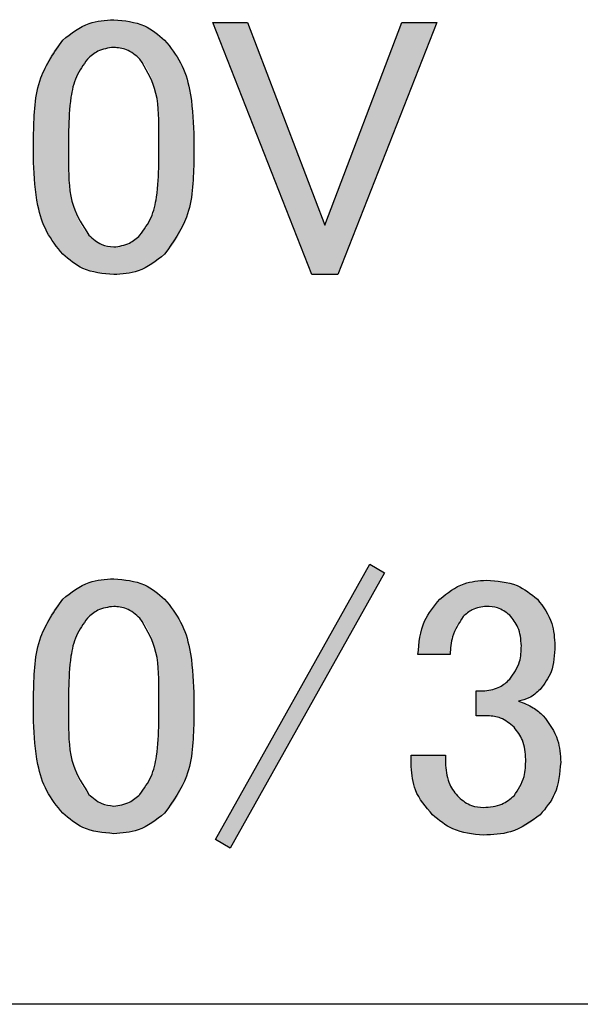
# Model space of a CAD drawing. Units: millimetres. Extents: x 6 to 589, y 9 to 411.
# Drawn here: x 450 to 451, y 137 to 140 of the extents above; entities that cross this region are included whole.
import ezdxf

# ---------------------------------------------------------------- set-up
doc = ezdxf.new("R2010")
doc.units = ezdxf.units.MM

msp = doc.modelspace()

# ---------------------------------------------------------------- hatches: boundary and pattern name
at = {"linetype": 'Continuous', "true_color": 0x191924}
h = msp.add_hatch(color=250, dxfattribs=at)
edge = h.paths.add_edge_path(flags=0)
edge.add_line((449.690438, 139.478645), (449.690438, 139.409147))
edge.add_spline(control_points=[(449.690438, 139.409147), (449.690595, 139.397083), (449.6909, 139.373763), (449.694357, 139.340093), (449.699653, 139.308869), (449.707183, 139.280107), (449.716907, 139.253782), (449.728994, 139.230097), (449.742913, 139.208575), (449.754302, 139.1963), (449.759936, 139.190228)], knot_values=[0, 0, 0, 0, 0.15357895, 0.296875, 0.43052328, 0.5565452, 0.67496629, 0.78711297, 0.89469421, 1, 1, 1, 1], weights=[1, 1, 1, 1, 1, 1, 1, 1, 1, 1, 1], degree=3, periodic=0)
edge.add_spline(control_points=[(449.759936, 139.190228), (449.764006, 139.186302), (449.772058, 139.178535), (449.785628, 139.168866), (449.799669, 139.160347), (449.814603, 139.153564), (449.830202, 139.148043), (449.84668, 139.144429), (449.863852, 139.141989), (449.875585, 139.141718), (449.881557, 139.14158)], knot_values=[0, 0, 0, 0, 0.12589254, 0.24907535, 0.37044065, 0.49153439, 0.61402106, 0.73859914, 0.86694851, 1, 1, 1, 1], weights=[1, 1, 1, 1, 1, 1, 1, 1, 1, 1, 1], degree=3, periodic=0)
edge.add_spline(control_points=[(449.881557, 139.14158), (449.887529, 139.141718), (449.899262, 139.141989), (449.916435, 139.144429), (449.932912, 139.148043), (449.948512, 139.153564), (449.963445, 139.160347), (449.977487, 139.168866), (449.991056, 139.178535), (449.999109, 139.186302), (450.003179, 139.190228)], knot_values=[0, 0, 0, 0, 0.13305149, 0.26140086, 0.38597894, 0.50846561, 0.62955935, 0.75092465, 0.87410746, 1, 1, 1, 1], weights=[1, 1, 1, 1, 1, 1, 1, 1, 1, 1, 1], degree=3, periodic=0)
edge.add_spline(control_points=[(450.003179, 139.190228), (450.008813, 139.1963), (450.020202, 139.208575), (450.03412, 139.230097), (450.046208, 139.253782), (450.055931, 139.280107), (450.063462, 139.308869), (450.068758, 139.340093), (450.072214, 139.373763), (450.072519, 139.397083), (450.072677, 139.409147)], knot_values=[0, 0, 0, 0, 0.10530579, 0.21288703, 0.32503371, 0.4434548, 0.56947672, 0.703125, 0.84642105, 1, 1, 1, 1], weights=[1, 1, 1, 1, 1, 1, 1, 1, 1, 1, 1], degree=3, periodic=0)
edge.add_line((450.072677, 139.409147), (450.072677, 139.478645))
edge.add_spline(control_points=[(450.072677, 139.478645), (450.072519, 139.490967), (450.072213, 139.5148), (450.06876, 139.549198), (450.063491, 139.581028), (450.05593, 139.610254), (450.046199, 139.636956), (450.034185, 139.660983), (450.020234, 139.682672), (450.008815, 139.694969), (450.003179, 139.701039)], knot_values=[0, 0, 0, 0, 0.15464859, 0.29914468, 0.43356648, 0.55937808, 0.67764764, 0.78965934, 0.89617589, 1, 1, 1, 1], weights=[1, 1, 1, 1, 1, 1, 1, 1, 1, 1, 1], degree=3, periodic=0)
edge.add_spline(control_points=[(450.003179, 139.701039), (449.999108, 139.704964), (449.991055, 139.712729), (449.977493, 139.722415), (449.963408, 139.730879), (449.948574, 139.737901), (449.932879, 139.743174), (449.916441, 139.746853), (449.899261, 139.749274), (449.887529, 139.749548), (449.881557, 139.749688)], knot_values=[0, 0, 0, 0, 0.12588082, 0.24905215, 0.37040616, 0.49189195, 0.614057, 0.73862348, 0.8669609, 1, 1, 1, 1], weights=[1, 1, 1, 1, 1, 1, 1, 1, 1, 1, 1], degree=3, periodic=0)
edge.add_spline(control_points=[(449.881557, 139.749688), (449.875586, 139.749548), (449.863854, 139.749274), (449.846674, 139.746853), (449.830235, 139.743174), (449.814541, 139.737901), (449.799707, 139.730879), (449.785622, 139.722415), (449.77206, 139.712729), (449.764006, 139.704964), (449.759936, 139.701039)], knot_values=[0, 0, 0, 0, 0.1330391, 0.26137652, 0.385943, 0.50810805, 0.62959384, 0.75094785, 0.87411918, 1, 1, 1, 1], weights=[1, 1, 1, 1, 1, 1, 1, 1, 1, 1, 1], degree=3, periodic=0)
edge.add_spline(control_points=[(449.759936, 139.701039), (449.754299, 139.694969), (449.74288, 139.682672), (449.72893, 139.660983), (449.716915, 139.636956), (449.707185, 139.610254), (449.699624, 139.581028), (449.694355, 139.549198), (449.690902, 139.5148), (449.690596, 139.490967), (449.690438, 139.478645)], knot_values=[0, 0, 0, 0, 0.10382411, 0.21034066, 0.32235236, 0.44062192, 0.56643352, 0.70085532, 0.84535141, 1, 1, 1, 1], weights=[1, 1, 1, 1, 1, 1, 1, 1, 1, 1, 1], degree=3, periodic=0)
edge = h.paths.add_edge_path(flags=0)
edge.add_spline(control_points=[(449.819009, 139.655865), (449.823609, 139.66016), (449.832508, 139.668468), (449.848181, 139.677024), (449.864508, 139.682823), (449.875845, 139.683383), (449.881557, 139.683665)], knot_values=[0, 0, 0, 0, 0.26763209, 0.51779295, 0.75703155, 1, 1, 1, 1], weights=[1, 1, 1, 1, 1, 1, 1], degree=3, periodic=0)
edge.add_spline(control_points=[(449.881557, 139.683665), (449.887267, 139.683376), (449.89864, 139.6828), (449.915007, 139.677089), (449.930623, 139.668421), (449.939502, 139.660152), (449.944106, 139.655865)], knot_values=[0, 0, 0, 0, 0.24293315, 0.48387663, 0.73240679, 1, 1, 1, 1], weights=[1, 1, 1, 1, 1, 1, 1], degree=3, periodic=0)
edge.add_spline(control_points=[(449.944106, 139.655865), (449.947757, 139.651807), (449.955358, 139.64336), (449.964536, 139.628033), (449.972174, 139.610291), (449.978428, 139.590125), (449.983463, 139.56754), (449.986731, 139.542385), (449.989031, 139.51481), (449.989194, 139.495596), (449.989279, 139.485595)], knot_values=[0, 0, 0, 0, 0.09069965, 0.18879955, 0.29559957, 0.41168128, 0.53971121, 0.68028564, 0.8335806, 1, 1, 1, 1], weights=[1, 1, 1, 1, 1, 1, 1, 1, 1, 1, 1], degree=3, periodic=0)
edge.add_line((449.989279, 139.485595), (449.989279, 139.405672))
edge.add_spline(control_points=[(449.989279, 139.405672), (449.989194, 139.395671), (449.989031, 139.376458), (449.986731, 139.348883), (449.983463, 139.323728), (449.978428, 139.301142), (449.972174, 139.280977), (449.964536, 139.263234), (449.955358, 139.247907), (449.947757, 139.23946), (449.944106, 139.235402)], knot_values=[0, 0, 0, 0, 0.1664194, 0.31971436, 0.46028879, 0.58831872, 0.70440043, 0.81120045, 0.90930035, 1, 1, 1, 1], weights=[1, 1, 1, 1, 1, 1, 1, 1, 1, 1, 1], degree=3, periodic=0)
edge.add_spline(control_points=[(449.944106, 139.235402), (449.939487, 139.231184), (449.930542, 139.223016), (449.915076, 139.214103), (449.898601, 139.208676), (449.88726, 139.207962), (449.881557, 139.207603)], knot_values=[0, 0, 0, 0, 0.26658081, 0.51618415, 0.7567209, 1, 1, 1, 1], weights=[1, 1, 1, 1, 1, 1, 1], degree=3, periodic=0)
edge.add_spline(control_points=[(449.881557, 139.207603), (449.876367, 139.20797), (449.865904, 139.208711), (449.850578, 139.214234), (449.835841, 139.223174), (449.827072, 139.231202), (449.822484, 139.235402)], knot_values=[0, 0, 0, 0, 0.23229329, 0.46821861, 0.72179393, 1, 1, 1, 1], weights=[1, 1, 1, 1, 1, 1, 1], degree=3, periodic=0)
edge.add_spline(control_points=[(449.822484, 139.235402), (449.818514, 139.239703), (449.810376, 139.248518), (449.800735, 139.264485), (449.792301, 139.282453), (449.785626, 139.302798), (449.78015, 139.325286), (449.776612, 139.350113), (449.774221, 139.37714), (449.773967, 139.395928), (449.773835, 139.405672)], knot_values=[0, 0, 0, 0, 0.09659808, 0.19799547, 0.30688581, 0.42447441, 0.55149586, 0.68928984, 0.83885817, 1, 1, 1, 1], weights=[1, 1, 1, 1, 1, 1, 1, 1, 1, 1, 1], degree=3, periodic=0)
edge.add_line((449.773835, 139.405672), (449.773835, 139.485595))
edge.add_spline(control_points=[(449.773835, 139.485595), (449.77392, 139.495596), (449.774084, 139.51481), (449.776383, 139.542385), (449.779651, 139.56754), (449.784687, 139.590125), (449.790941, 139.610291), (449.798578, 139.628033), (449.807756, 139.64336), (449.815357, 139.651807), (449.819009, 139.655865)], knot_values=[0, 0, 0, 0, 0.1664194, 0.31971436, 0.46028879, 0.58831872, 0.70440043, 0.81120045, 0.90930035, 1, 1, 1, 1], weights=[1, 1, 1, 1, 1, 1, 1, 1, 1, 1, 1], degree=3, periodic=0)
for points in [[(450.117851, 139.742738), (450.354144, 139.14158), (450.416692, 139.14158), (450.652986, 139.742738), (450.569588, 139.742738), (450.385418, 139.259726), (450.201248, 139.742738)], [(450.124801, 137.794347), (450.15955, 137.773497), (450.527889, 138.430254), (450.49314, 138.451103)]]:
    msp.add_hatch(color=250, dxfattribs=at).paths.add_polyline_path(points, flags=0)
h = msp.add_hatch(color=250, dxfattribs=at)
edge = h.paths.add_edge_path(flags=0)
edge.add_line((449.690438, 138.145312), (449.690438, 138.075814))
edge.add_spline(control_points=[(449.690438, 138.075814), (449.690595, 138.06375), (449.6909, 138.040429), (449.694357, 138.00676), (449.699653, 137.975535), (449.707183, 137.946774), (449.716907, 137.920449), (449.728994, 137.896764), (449.742913, 137.875242), (449.754302, 137.862967), (449.759936, 137.856895)], knot_values=[0, 0, 0, 0, 0.15357895, 0.296875, 0.43052328, 0.5565452, 0.67496629, 0.78711297, 0.89469421, 1, 1, 1, 1], weights=[1, 1, 1, 1, 1, 1, 1, 1, 1, 1, 1], degree=3, periodic=0)
edge.add_spline(control_points=[(449.759936, 137.856895), (449.764006, 137.852969), (449.772058, 137.845202), (449.785628, 137.835533), (449.799669, 137.827014), (449.814603, 137.820231), (449.830202, 137.81471), (449.84668, 137.811096), (449.863852, 137.808656), (449.875585, 137.808384), (449.881557, 137.808246)], knot_values=[0, 0, 0, 0, 0.12589254, 0.24907535, 0.37044065, 0.49153439, 0.61402106, 0.73859914, 0.86694851, 1, 1, 1, 1], weights=[1, 1, 1, 1, 1, 1, 1, 1, 1, 1, 1], degree=3, periodic=0)
edge.add_spline(control_points=[(449.881557, 137.808246), (449.887529, 137.808384), (449.899262, 137.808656), (449.916435, 137.811096), (449.932912, 137.81471), (449.948512, 137.820231), (449.963445, 137.827014), (449.977487, 137.835533), (449.991056, 137.845202), (449.999109, 137.852969), (450.003179, 137.856895)], knot_values=[0, 0, 0, 0, 0.13305149, 0.26140086, 0.38597894, 0.50846561, 0.62955935, 0.75092465, 0.87410746, 1, 1, 1, 1], weights=[1, 1, 1, 1, 1, 1, 1, 1, 1, 1, 1], degree=3, periodic=0)
edge.add_spline(control_points=[(450.003179, 137.856895), (450.008813, 137.862967), (450.020202, 137.875242), (450.03412, 137.896764), (450.046208, 137.920449), (450.055931, 137.946774), (450.063462, 137.975535), (450.068758, 138.00676), (450.072214, 138.040429), (450.072519, 138.06375), (450.072677, 138.075814)], knot_values=[0, 0, 0, 0, 0.10530579, 0.21288703, 0.32503371, 0.4434548, 0.56947672, 0.703125, 0.84642105, 1, 1, 1, 1], weights=[1, 1, 1, 1, 1, 1, 1, 1, 1, 1, 1], degree=3, periodic=0)
edge.add_line((450.072677, 138.075814), (450.072677, 138.145312))
edge.add_spline(control_points=[(450.072677, 138.145312), (450.072519, 138.157633), (450.072213, 138.181467), (450.06876, 138.215864), (450.063491, 138.247694), (450.05593, 138.27692), (450.046199, 138.303623), (450.034185, 138.327649), (450.020234, 138.349339), (450.008815, 138.361636), (450.003179, 138.367706)], knot_values=[0, 0, 0, 0, 0.15464859, 0.29914468, 0.43356648, 0.55937808, 0.67764764, 0.78965934, 0.89617589, 1, 1, 1, 1], weights=[1, 1, 1, 1, 1, 1, 1, 1, 1, 1, 1], degree=3, periodic=0)
edge.add_spline(control_points=[(450.003179, 138.367706), (449.999108, 138.371631), (449.991055, 138.379396), (449.977493, 138.389081), (449.963408, 138.397546), (449.948574, 138.404568), (449.932879, 138.409841), (449.916441, 138.413519), (449.899261, 138.415941), (449.887529, 138.416215), (449.881557, 138.416354)], knot_values=[0, 0, 0, 0, 0.12588082, 0.24905215, 0.37040616, 0.49189195, 0.614057, 0.73862348, 0.8669609, 1, 1, 1, 1], weights=[1, 1, 1, 1, 1, 1, 1, 1, 1, 1, 1], degree=3, periodic=0)
edge.add_spline(control_points=[(449.881557, 138.416354), (449.875586, 138.416215), (449.863854, 138.415941), (449.846674, 138.413519), (449.830235, 138.409841), (449.814541, 138.404568), (449.799707, 138.397546), (449.785622, 138.389081), (449.77206, 138.379396), (449.764006, 138.371631), (449.759936, 138.367706)], knot_values=[0, 0, 0, 0, 0.1330391, 0.26137652, 0.385943, 0.50810805, 0.62959384, 0.75094785, 0.87411918, 1, 1, 1, 1], weights=[1, 1, 1, 1, 1, 1, 1, 1, 1, 1, 1], degree=3, periodic=0)
edge.add_spline(control_points=[(449.759936, 138.367706), (449.754299, 138.361636), (449.74288, 138.349339), (449.72893, 138.327649), (449.716915, 138.303623), (449.707185, 138.27692), (449.699624, 138.247694), (449.694355, 138.215864), (449.690902, 138.181467), (449.690596, 138.157633), (449.690438, 138.145312)], knot_values=[0, 0, 0, 0, 0.10382411, 0.21034066, 0.32235236, 0.44062192, 0.56643352, 0.70085532, 0.84535141, 1, 1, 1, 1], weights=[1, 1, 1, 1, 1, 1, 1, 1, 1, 1, 1], degree=3, periodic=0)
edge = h.paths.add_edge_path(flags=0)
edge.add_spline(control_points=[(449.819009, 138.322532), (449.823609, 138.326826), (449.832508, 138.335134), (449.848181, 138.343691), (449.864508, 138.34949), (449.875845, 138.350049), (449.881557, 138.350331)], knot_values=[0, 0, 0, 0, 0.26763209, 0.51779295, 0.75703155, 1, 1, 1, 1], weights=[1, 1, 1, 1, 1, 1, 1], degree=3, periodic=0)
edge.add_spline(control_points=[(449.881557, 138.350331), (449.887267, 138.350042), (449.89864, 138.349466), (449.915007, 138.343756), (449.930623, 138.335087), (449.939502, 138.326819), (449.944106, 138.322532)], knot_values=[0, 0, 0, 0, 0.24293315, 0.48387663, 0.73240679, 1, 1, 1, 1], weights=[1, 1, 1, 1, 1, 1, 1], degree=3, periodic=0)
edge.add_spline(control_points=[(449.944106, 138.322532), (449.947757, 138.318474), (449.955358, 138.310027), (449.964536, 138.2947), (449.972174, 138.276957), (449.978428, 138.256792), (449.983463, 138.234206), (449.986731, 138.209051), (449.989031, 138.181476), (449.989194, 138.162263), (449.989279, 138.152262)], knot_values=[0, 0, 0, 0, 0.09069965, 0.18879955, 0.29559957, 0.41168128, 0.53971121, 0.68028564, 0.8335806, 1, 1, 1, 1], weights=[1, 1, 1, 1, 1, 1, 1, 1, 1, 1, 1], degree=3, periodic=0)
edge.add_line((449.989279, 138.152262), (449.989279, 138.072339))
edge.add_spline(control_points=[(449.989279, 138.072339), (449.989194, 138.062338), (449.989031, 138.043124), (449.986731, 138.015549), (449.983463, 137.990394), (449.978428, 137.967809), (449.972174, 137.947644), (449.964536, 137.929901), (449.955358, 137.914574), (449.947757, 137.906127), (449.944106, 137.902069)], knot_values=[0, 0, 0, 0, 0.1664194, 0.31971436, 0.46028879, 0.58831872, 0.70440043, 0.81120045, 0.90930035, 1, 1, 1, 1], weights=[1, 1, 1, 1, 1, 1, 1, 1, 1, 1, 1], degree=3, periodic=0)
edge.add_spline(control_points=[(449.944106, 137.902069), (449.939487, 137.897851), (449.930542, 137.889683), (449.915076, 137.880769), (449.898601, 137.875343), (449.88726, 137.874629), (449.881557, 137.87427)], knot_values=[0, 0, 0, 0, 0.26658081, 0.51618415, 0.7567209, 1, 1, 1, 1], weights=[1, 1, 1, 1, 1, 1, 1], degree=3, periodic=0)
edge.add_spline(control_points=[(449.881557, 137.87427), (449.876367, 137.874637), (449.865904, 137.875378), (449.850578, 137.8809), (449.835841, 137.88984), (449.827072, 137.897869), (449.822484, 137.902069)], knot_values=[0, 0, 0, 0, 0.23229329, 0.46821861, 0.72179393, 1, 1, 1, 1], weights=[1, 1, 1, 1, 1, 1, 1], degree=3, periodic=0)
edge.add_spline(control_points=[(449.822484, 137.902069), (449.818514, 137.90637), (449.810376, 137.915185), (449.800735, 137.931152), (449.792301, 137.949119), (449.785626, 137.969465), (449.78015, 137.991953), (449.776612, 138.01678), (449.774221, 138.043806), (449.773967, 138.062595), (449.773835, 138.072339)], knot_values=[0, 0, 0, 0, 0.09659808, 0.19799547, 0.30688581, 0.42447441, 0.55149586, 0.68928984, 0.83885817, 1, 1, 1, 1], weights=[1, 1, 1, 1, 1, 1, 1, 1, 1, 1, 1], degree=3, periodic=0)
edge.add_line((449.773835, 138.072339), (449.773835, 138.152262))
edge.add_spline(control_points=[(449.773835, 138.152262), (449.77392, 138.162263), (449.774084, 138.181476), (449.776383, 138.209051), (449.779651, 138.234206), (449.784687, 138.256792), (449.790941, 138.276957), (449.798578, 138.2947), (449.807756, 138.310027), (449.815357, 138.318474), (449.819009, 138.322532)], knot_values=[0, 0, 0, 0, 0.1664194, 0.31971436, 0.46028879, 0.58831872, 0.70440043, 0.81120045, 0.90930035, 1, 1, 1, 1], weights=[1, 1, 1, 1, 1, 1, 1, 1, 1, 1, 1], degree=3, periodic=0)
h = msp.add_hatch(color=250, dxfattribs=at)
edge = h.paths.add_edge_path(flags=0)
edge.add_line((450.607812, 138.235659), (450.68426, 138.235659))
edge.add_spline(control_points=[(450.68426, 138.235659), (450.684642, 138.240683), (450.685382, 138.250412), (450.687226, 138.264501), (450.690119, 138.277459), (450.693467, 138.289412), (450.697932, 138.300131), (450.702931, 138.309866), (450.708656, 138.318606), (450.713275, 138.323576), (450.715534, 138.326007)], knot_values=[0, 0, 0, 0, 0.15473812, 0.29972585, 0.43593873, 0.56228417, 0.68047776, 0.79187193, 0.89822616, 1, 1, 1, 1], weights=[1, 1, 1, 1, 1, 1, 1, 1, 1, 1, 1], degree=3, periodic=0)
edge.add_spline(control_points=[(450.715534, 138.326007), (450.719603, 138.329748), (450.727486, 138.336998), (450.741303, 138.344655), (450.755932, 138.349451), (450.766034, 138.350036), (450.771133, 138.350331)], knot_values=[0, 0, 0, 0, 0.26541684, 0.51433265, 0.75487092, 1, 1, 1, 1], weights=[1, 1, 1, 1, 1, 1, 1], degree=3, periodic=0)
edge.add_spline(control_points=[(450.771133, 138.350331), (450.776649, 138.350105), (450.787273, 138.34967), (450.802344, 138.345746), (450.815779, 138.339153), (450.823081, 138.332705), (450.826731, 138.329482)], knot_values=[0, 0, 0, 0, 0.27117663, 0.52220059, 0.76117966, 1, 1, 1, 1], weights=[1, 1, 1, 1, 1, 1, 1], degree=3, periodic=0)
edge.add_spline(control_points=[(450.826731, 138.329482), (450.828973, 138.327126), (450.833418, 138.322456), (450.839119, 138.314635), (450.84389, 138.30625), (450.847733, 138.297291), (450.850866, 138.287876), (450.853026, 138.277911), (450.854355, 138.267399), (450.854471, 138.260202), (450.85453, 138.256509)], knot_values=[0, 0, 0, 0, 0.12147147, 0.24079604, 0.36074406, 0.48140825, 0.60464545, 0.73110662, 0.86199514, 1, 1, 1, 1], weights=[1, 1, 1, 1, 1, 1, 1, 1, 1, 1, 1], degree=3, periodic=0)
edge.add_spline(control_points=[(450.85453, 138.256509), (450.854468, 138.252301), (450.854347, 138.24408), (450.853059, 138.232151), (450.850871, 138.220951), (450.847804, 138.210568), (450.843916, 138.200892), (450.83915, 138.19199), (450.833498, 138.183773), (450.828983, 138.178978), (450.826731, 138.176586)], knot_values=[0, 0, 0, 0, 0.14521009, 0.28374096, 0.41357521, 0.53869476, 0.65695574, 0.7729129, 0.88672208, 1, 1, 1, 1], weights=[1, 1, 1, 1, 1, 1, 1, 1, 1, 1, 1], degree=3, periodic=0)
edge.add_spline(control_points=[(450.826731, 138.176586), (450.822143, 138.172386), (450.813374, 138.164358), (450.798638, 138.155418), (450.783311, 138.149895), (450.772848, 138.149154), (450.767658, 138.148787)], knot_values=[0, 0, 0, 0, 0.27820607, 0.53178139, 0.76770671, 1, 1, 1, 1], weights=[1, 1, 1, 1, 1, 1, 1], degree=3, periodic=0)
edge.add_line((450.767658, 138.148787), (450.746808, 138.148787))
edge.add_line((450.746808, 138.148787), (450.746808, 138.089714))
edge.add_line((450.746808, 138.089714), (450.774608, 138.089714))
edge.add_spline(control_points=[(450.774608, 138.089714), (450.780317, 138.089424), (450.79169, 138.088849), (450.808057, 138.083138), (450.823673, 138.07447), (450.832552, 138.066201), (450.837156, 138.061914)], knot_values=[0, 0, 0, 0, 0.24293315, 0.48387663, 0.73240679, 1, 1, 1, 1], weights=[1, 1, 1, 1, 1, 1, 1], degree=3, periodic=0)
edge.add_spline(control_points=[(450.837156, 138.061914), (450.839397, 138.059515), (450.843842, 138.054755), (450.849584, 138.046786), (450.854307, 138.038157), (450.85821, 138.028879), (450.861301, 138.018973), (450.863461, 138.008367), (450.864776, 137.997126), (450.864895, 137.989417), (450.864955, 137.985466)], knot_values=[0, 0, 0, 0, 0.1177906, 0.23362186, 0.35149297, 0.47019619, 0.59440612, 0.72337491, 0.85824078, 1, 1, 1, 1], weights=[1, 1, 1, 1, 1, 1, 1, 1, 1, 1, 1], degree=3, periodic=0)
edge.add_spline(control_points=[(450.864955, 137.985466), (450.864897, 137.980701), (450.864785, 137.971495), (450.863469, 137.958159), (450.861349, 137.945788), (450.858209, 137.934398), (450.854425, 137.923911), (450.849634, 137.914448), (450.84396, 137.905931), (450.839412, 137.901027), (450.837156, 137.898594)], knot_values=[0, 0, 0, 0, 0.15270098, 0.29501076, 0.42908222, 0.55451815, 0.67330239, 0.78584911, 0.89378998, 1, 1, 1, 1], weights=[1, 1, 1, 1, 1, 1, 1, 1, 1, 1, 1], degree=3, periodic=0)
edge.add_spline(control_points=[(450.837156, 137.898594), (450.834809, 137.896339), (450.830176, 137.891885), (450.822228, 137.886375), (450.81397, 137.881397), (450.804955, 137.877618), (450.795571, 137.874404), (450.785555, 137.872516), (450.775087, 137.870912), (450.767879, 137.870834), (450.764183, 137.870795)], knot_values=[0, 0, 0, 0, 0.12150424, 0.23991944, 0.36070145, 0.48139821, 0.60466865, 0.73082784, 0.8619579, 1, 1, 1, 1], weights=[1, 1, 1, 1, 1, 1, 1, 1, 1, 1, 1], degree=3, periodic=0)
edge.add_spline(control_points=[(450.764183, 137.870795), (450.758573, 137.871085), (450.747592, 137.871655), (450.731845, 137.876323), (450.717371, 137.884048), (450.709261, 137.891371), (450.705109, 137.895119)], knot_values=[0, 0, 0, 0, 0.25626003, 0.5016208, 0.74490786, 1, 1, 1, 1], weights=[1, 1, 1, 1, 1, 1, 1], degree=3, periodic=0)
edge.add_spline(control_points=[(450.705109, 137.895119), (450.7026, 137.897724), (450.69764, 137.902871), (450.691397, 137.911473), (450.685872, 137.920358), (450.681552, 137.929821), (450.678018, 137.939617), (450.675567, 137.949888), (450.674157, 137.960588), (450.673944, 137.967873), (450.673835, 137.971567)], knot_values=[0, 0, 0, 0, 0.12771185, 0.25236211, 0.37485377, 0.49696939, 0.61927317, 0.74248544, 0.86944788, 1, 1, 1, 1], weights=[1, 1, 1, 1, 1, 1, 1, 1, 1, 1, 1], degree=3, periodic=0)
edge.add_line((450.673835, 137.971567), (450.673835, 137.995891))
edge.add_line((450.673835, 137.995891), (450.591596, 137.995891))
edge.add_line((450.591596, 137.995891), (450.591596, 137.968092))
edge.add_spline(control_points=[(450.591596, 137.968092), (450.591729, 137.962676), (450.591991, 137.95196), (450.594564, 137.936182), (450.598514, 137.920947), (450.604124, 137.90623), (450.611339, 137.892085), (450.620156, 137.878518), (450.630544, 137.865492), (450.638492, 137.857508), (450.642561, 137.85342)], knot_values=[0, 0, 0, 0, 0.12570343, 0.24874403, 0.37032319, 0.490807, 0.61381128, 0.73847154, 0.86608798, 1, 1, 1, 1], weights=[1, 1, 1, 1, 1, 1, 1, 1, 1, 1, 1], degree=3, periodic=0)
edge.add_spline(control_points=[(450.642561, 137.85342), (450.646631, 137.849494), (450.654684, 137.841727), (450.668253, 137.832058), (450.682295, 137.823539), (450.697228, 137.816756), (450.712828, 137.811235), (450.729305, 137.807621), (450.746478, 137.805181), (450.758211, 137.80491), (450.764183, 137.804771)], knot_values=[0, 0, 0, 0, 0.12589254, 0.24907535, 0.37044065, 0.49153439, 0.61402106, 0.73859914, 0.86694851, 1, 1, 1, 1], weights=[1, 1, 1, 1, 1, 1, 1, 1, 1, 1, 1], degree=3, periodic=0)
edge.add_spline(control_points=[(450.764183, 137.804771), (450.771226, 137.804908), (450.784966, 137.805175), (450.804927, 137.80758), (450.823793, 137.811209), (450.84139, 137.816666), (450.857893, 137.82342), (450.873016, 137.831963), (450.88727, 137.841609), (450.895557, 137.84948), (450.899704, 137.85342)], knot_values=[0, 0, 0, 0, 0.14285583, 0.2786885, 0.40740918, 0.53214462, 0.65193742, 0.76844655, 0.88411692, 1, 1, 1, 1], weights=[1, 1, 1, 1, 1, 1, 1, 1, 1, 1, 1], degree=3, periodic=0)
edge.add_spline(control_points=[(450.899704, 137.85342), (450.903628, 137.857535), (450.911395, 137.865678), (450.921116, 137.879388), (450.929573, 137.893743), (450.936591, 137.908969), (450.941856, 137.925182), (450.945514, 137.942223), (450.947945, 137.960086), (450.948215, 137.972288), (450.948353, 137.978517)], knot_values=[0, 0, 0, 0, 0.1235605, 0.24454179, 0.36460146, 0.48572309, 0.60850913, 0.73465135, 0.86454653, 1, 1, 1, 1], weights=[1, 1, 1, 1, 1, 1, 1, 1, 1, 1, 1], degree=3, periodic=0)
edge.add_spline(control_points=[(450.948353, 137.978517), (450.948231, 137.984184), (450.947994, 137.995253), (450.946084, 138.011427), (450.942673, 138.026644), (450.938233, 138.041098), (450.932243, 138.054589), (450.925175, 138.067343), (450.916654, 138.07914), (450.909996, 138.08618), (450.906654, 138.089714)], knot_values=[0, 0, 0, 0, 0.13935285, 0.27216727, 0.39963698, 0.52241938, 0.64335237, 0.76190606, 0.88049729, 1, 1, 1, 1], weights=[1, 1, 1, 1, 1, 1, 1, 1, 1, 1, 1], degree=3, periodic=0)
edge.add_spline(control_points=[(450.906654, 138.089714), (450.902461, 138.093608), (450.89412, 138.101355), (450.879811, 138.1109), (450.864342, 138.1189), (450.853217, 138.122592), (450.847581, 138.124463)], knot_values=[0, 0, 0, 0, 0.24768701, 0.49265808, 0.74296252, 1, 1, 1, 1], weights=[1, 1, 1, 1, 1, 1, 1], degree=3, periodic=0)
edge.add_spline(control_points=[(450.847581, 138.124463), (450.852179, 138.125318), (450.861515, 138.127055), (450.87491, 138.133038), (450.887956, 138.141294), (450.895695, 138.14852), (450.899704, 138.152262)], knot_values=[0, 0, 0, 0, 0.23273802, 0.47258869, 0.72683436, 1, 1, 1, 1], weights=[1, 1, 1, 1, 1, 1, 1], degree=3, periodic=0)
edge.add_spline(control_points=[(450.899704, 138.152262), (450.902486, 138.155286), (450.908092, 138.161379), (450.915128, 138.171818), (450.921301, 138.183235), (450.926089, 138.195854), (450.929842, 138.209521), (450.932478, 138.22421), (450.934222, 138.239993), (450.934374, 138.250884), (450.934453, 138.256509)], knot_values=[0, 0, 0, 0, 0.1091853, 0.21998105, 0.33383796, 0.45379459, 0.57811276, 0.71040476, 0.85042601, 1, 1, 1, 1], weights=[1, 1, 1, 1, 1, 1, 1, 1, 1, 1, 1], degree=3, periodic=0)
edge.add_spline(control_points=[(450.934453, 138.256509), (450.934332, 138.262176), (450.934094, 138.273246), (450.932184, 138.289419), (450.928773, 138.304636), (450.924334, 138.31909), (450.918343, 138.332581), (450.911275, 138.345335), (450.902754, 138.357133), (450.896096, 138.364172), (450.892754, 138.367706)], knot_values=[0, 0, 0, 0, 0.13935285, 0.27216727, 0.39963698, 0.52241938, 0.64335237, 0.76190606, 0.88049729, 1, 1, 1, 1], weights=[1, 1, 1, 1, 1, 1, 1, 1, 1, 1, 1], degree=3, periodic=0)
edge.add_spline(control_points=[(450.892754, 138.367706), (450.888877, 138.371305), (450.881148, 138.37848), (450.868351, 138.387756), (450.854547, 138.395597), (450.839682, 138.401805), (450.823957, 138.406933), (450.807193, 138.410281), (450.789517, 138.412612), (450.777361, 138.412789), (450.771133, 138.41288)], knot_values=[0, 0, 0, 0, 0.11901756, 0.23723705, 0.35486734, 0.47558885, 0.59928291, 0.72656305, 0.8598843, 1, 1, 1, 1], weights=[1, 1, 1, 1, 1, 1, 1, 1, 1, 1, 1], degree=3, periodic=0)
edge.add_spline(control_points=[(450.771133, 138.41288), (450.765718, 138.412789), (450.755098, 138.412611), (450.739529, 138.410231), (450.724549, 138.406925), (450.71031, 138.401729), (450.696613, 138.395514), (450.683618, 138.387647), (450.67126, 138.378444), (450.663729, 138.371303), (450.659936, 138.367706)], knot_values=[0, 0, 0, 0, 0.13159213, 0.25806979, 0.3823587, 0.50415167, 0.62601614, 0.74771519, 0.87294247, 1, 1, 1, 1], weights=[1, 1, 1, 1, 1, 1, 1, 1, 1, 1, 1], degree=3, periodic=0)
edge.add_spline(control_points=[(450.659936, 138.367706), (450.655762, 138.363285), (450.647521, 138.354555), (450.636945, 138.340084), (450.627854, 138.324867), (450.620481, 138.308678), (450.614858, 138.291612), (450.610702, 138.273747), (450.608208, 138.254993), (450.607946, 138.242188), (450.607812, 138.235659)], knot_values=[0, 0, 0, 0, 0.12493819, 0.24670488, 0.36776302, 0.48898182, 0.61175138, 0.73674564, 0.86577924, 1, 1, 1, 1], weights=[1, 1, 1, 1, 1, 1, 1, 1, 1, 1, 1], degree=3, periodic=0)

# ---------------------------------------------------------------- linework, layer by layer
at = {"color": 7, "linetype": 'Continuous', "lineweight": 25}
for p, q in [((450.117851, 139.742738), (450.201248, 139.742738)), ((450.354144, 139.141579), (450.117851, 139.742738)), ((450.201248, 139.742738), (450.385418, 139.259727)), ((450.385418, 139.259727), (450.569588, 139.742738)), ((450.652986, 139.742738), (450.416692, 139.141579)), ((450.569588, 139.742738), (450.652986, 139.742738)), ((449.690438, 139.409147), (449.690438, 139.478646)), ((449.773835, 139.485595), (449.773835, 139.405672)), ((449.989279, 139.405672), (449.989279, 139.485595)), ((450.072677, 139.478646), (450.072677, 139.409147)), ((450.416692, 139.141579), (450.354144, 139.141579)), ((450.124801, 137.794348), (450.49314, 138.451104)), ((450.49314, 138.451104), (450.527889, 138.430254)), ((450.527889, 138.430254), (450.15955, 137.773499)), ((450.68426, 138.235659), (450.607812, 138.235659)), ((449.690438, 138.075813), (449.690438, 138.145312)), ((449.773835, 138.152261), (449.773835, 138.072339)), ((449.989279, 138.072339), (449.989279, 138.152261)), ((450.072677, 138.145312), (450.072677, 138.075813)), ((450.746808, 138.089714), (450.746808, 138.148787)), ((450.746808, 138.148787), (450.767658, 138.148787)), ((450.774608, 138.089714), (450.746808, 138.089714)), ((450.591596, 137.968093), (450.591596, 137.995891)), ((450.591596, 137.995891), (450.673835, 137.995891)), ((450.673835, 137.995891), (450.673835, 137.971567)), ((450.15955, 137.773499), (450.124801, 137.794348)), ((463.869588, 137.401297), (441.869588, 137.401297))]:
    msp.add_line(p, q, dxfattribs=at)
for points, knots in [([(449.759936, 139.701039), (449.780055, 139.716917), (449.816058, 139.745329), (449.861507, 139.748354), (449.881557, 139.749688)], [0, 0, 0, 0, 0.55882635, 1, 1, 1, 1]), ([(449.881557, 139.749688), (449.907124, 139.747344), (449.952824, 139.743155), (449.987779, 139.713919), (450.003179, 139.701039)], [0, 0, 0, 0, 0.5594523, 1, 1, 1, 1]), ([(449.690438, 139.478646), (449.691636, 139.524273), (449.693771, 139.605545), (449.739764, 139.671926), (449.759936, 139.701039)], [0, 0, 0, 0, 0.56141527, 1, 1, 1, 1]), ([(449.881557, 139.683665), (449.868301, 139.681874), (449.844581, 139.678671), (449.826837, 139.662846), (449.819009, 139.655865)], [0, 0, 0, 0, 0.558868019, 1, 1, 1, 1]), ([(449.944106, 139.655865), (449.933904, 139.6646), (449.915682, 139.680201), (449.891986, 139.682606), (449.881557, 139.683665)], [0, 0, 0, 0, 0.559884634, 1, 1, 1, 1]), ([(450.003179, 139.701039), (450.017118, 139.683521), (450.045028, 139.648444), (450.068494, 139.570897), (450.07109, 139.513639), (450.072677, 139.478646)], [0, 0, 0, 0, 0.279524142, 0.559678313, 1, 1, 1, 1]), ([(449.819009, 139.655865), (449.809125, 139.642174), (449.789309, 139.614725), (449.776223, 139.555062), (449.774741, 139.511947), (449.773835, 139.485595)], [0, 0, 0, 0, 0.27895032, 0.55927946, 1, 1, 1, 1]), ([(449.989279, 139.485595), (449.989218, 139.51995), (449.989107, 139.581043), (449.957805, 139.633088), (449.944106, 139.655865)], [0, 0, 0, 0, 0.5623431, 1, 1, 1, 1]), ([(449.759936, 139.190229), (449.746127, 139.207449), (449.718484, 139.241921), (449.694698, 139.318175), (449.692054, 139.374639), (449.690438, 139.409147)], [0, 0, 0, 0, 0.27960412, 0.55972823, 1, 1, 1, 1]), ([(449.773835, 139.405672), (449.774261, 139.37107), (449.775019, 139.309499), (449.808026, 139.257972), (449.822484, 139.235402)], [0, 0, 0, 0, 0.56197973, 1, 1, 1, 1]), ([(449.944106, 139.235402), (449.953989, 139.249093), (449.973806, 139.276542), (449.986892, 139.336205), (449.988374, 139.37932), (449.989279, 139.405672)], [0, 0, 0, 0, 0.27895032, 0.55927946, 1, 1, 1, 1]), ([(450.072677, 139.409147), (450.071364, 139.364159), (450.069024, 139.284008), (450.023257, 139.218825), (450.003179, 139.190229)], [0, 0, 0, 0, 0.56129242, 1, 1, 1, 1]), ([(449.822484, 139.235402), (449.832058, 139.2269), (449.849146, 139.211727), (449.871658, 139.208862), (449.881557, 139.207602)], [0, 0, 0, 0, 0.56026452, 1, 1, 1, 1]), ([(449.881557, 139.207602), (449.894818, 139.209379), (449.91855, 139.212559), (449.936282, 139.228408), (449.944106, 139.235402)], [0, 0, 0, 0, 0.55875404, 1, 1, 1, 1]), ([(449.881557, 139.141579), (449.856007, 139.143964), (449.810339, 139.148225), (449.775349, 139.177384), (449.759936, 139.190229)], [0, 0, 0, 0, 0.55949517, 1, 1, 1, 1]), ([(450.003179, 139.190229), (449.983046, 139.174382), (449.947023, 139.146027), (449.901596, 139.142941), (449.881557, 139.141579)], [0, 0, 0, 0, 0.55887836, 1, 1, 1, 1]), ([(449.759936, 138.367706), (449.780055, 138.383583), (449.816058, 138.411996), (449.861507, 138.41502), (449.881557, 138.416355)], [0, 0, 0, 0, 0.55882635, 1, 1, 1, 1]), ([(449.881557, 138.416355), (449.907124, 138.414012), (449.952825, 138.409824), (449.98778, 138.380586), (450.003179, 138.367706)], [0, 0, 0, 0, 0.559448509, 1, 1, 1, 1]), ([(450.659936, 138.367706), (450.678305, 138.382345), (450.711163, 138.408531), (450.752781, 138.411549), (450.771133, 138.41288)], [0, 0, 0, 0, 0.55905051, 1, 1, 1, 1]), ([(450.771133, 138.41288), (450.796516, 138.411138), (450.841835, 138.408028), (450.877198, 138.380025), (450.892754, 138.367706)], [0, 0, 0, 0, 0.560090063, 1, 1, 1, 1]), ([(449.690438, 138.145312), (449.691636, 138.19094), (449.693771, 138.272211), (449.739764, 138.338592), (449.759936, 138.367706)], [0, 0, 0, 0, 0.56141527, 1, 1, 1, 1]), ([(450.003179, 138.367706), (450.017118, 138.350187), (450.045028, 138.31511), (450.068494, 138.237564), (450.07109, 138.180306), (450.072677, 138.145312)], [0, 0, 0, 0, 0.279524142, 0.559678313, 1, 1, 1, 1]), ([(450.607812, 138.235659), (450.610222, 138.263386), (450.614528, 138.312938), (450.646051, 138.350959), (450.659936, 138.367706)], [0, 0, 0, 0, 0.55954388, 1, 1, 1, 1]), ([(450.892754, 138.367706), (450.90659, 138.349129), (450.931372, 138.315854), (450.933509, 138.274691), (450.934453, 138.256509)], [0, 0, 0, 0, 0.558295723, 1, 1, 1, 1]), ([(449.881557, 138.350331), (449.868301, 138.348541), (449.844581, 138.345337), (449.826837, 138.329513), (449.819009, 138.322532)], [0, 0, 0, 0, 0.558868019, 1, 1, 1, 1]), ([(449.944106, 138.322532), (449.933904, 138.331266), (449.915682, 138.346867), (449.891986, 138.349273), (449.881557, 138.350331)], [0, 0, 0, 0, 0.559884634, 1, 1, 1, 1]), ([(450.771133, 138.350331), (450.759357, 138.348833), (450.738291, 138.346154), (450.722499, 138.332173), (450.715534, 138.326008)], [0, 0, 0, 0, 0.55896694, 1, 1, 1, 1]), ([(450.826731, 138.329482), (450.81745, 138.336443), (450.800835, 138.348904), (450.780229, 138.349894), (450.771133, 138.350331)], [0, 0, 0, 0, 0.55856298, 1, 1, 1, 1]), ([(449.819009, 138.322532), (449.809125, 138.308841), (449.789309, 138.281391), (449.776223, 138.221728), (449.774741, 138.178613), (449.773835, 138.152261)], [0, 0, 0, 0, 0.27895038, 0.55928626, 1, 1, 1, 1]), ([(449.989279, 138.152261), (449.989218, 138.186616), (449.989107, 138.247709), (449.957805, 138.299754), (449.944106, 138.322532)], [0, 0, 0, 0, 0.5623431, 1, 1, 1, 1]), ([(450.715534, 138.326008), (450.705543, 138.310572), (450.687623, 138.282886), (450.685291, 138.250146), (450.68426, 138.235659)], [0, 0, 0, 0, 0.55753464, 1, 1, 1, 1]), ([(450.85453, 138.256509), (450.853371, 138.27178), (450.8513, 138.299052), (450.834239, 138.320183), (450.826731, 138.329482)], [0, 0, 0, 0, 0.559942599, 1, 1, 1, 1]), ([(450.826731, 138.176585), (450.836173, 138.190068), (450.853101, 138.21424), (450.854092, 138.243549), (450.85453, 138.256509)], [0, 0, 0, 0, 0.55781833, 1, 1, 1, 1]), ([(450.934453, 138.256509), (450.933624, 138.234969), (450.932146, 138.196571), (450.909602, 138.16578), (450.899704, 138.152261)], [0, 0, 0, 0, 0.56093302, 1, 1, 1, 1]), ([(450.767658, 138.148787), (450.780208, 138.150842), (450.802687, 138.154523), (450.819364, 138.169826), (450.826731, 138.176585)], [0, 0, 0, 0, 0.55828581, 1, 1, 1, 1]), ([(450.899704, 138.152261), (450.891187, 138.144679), (450.87598, 138.131141), (450.856257, 138.126503), (450.84758, 138.124463)], [0, 0, 0, 0, 0.56009438, 1, 1, 1, 1]), ([(450.84758, 138.124463), (450.859818, 138.119973), (450.881678, 138.111953), (450.89902, 138.096511), (450.906654, 138.089714)], [0, 0, 0, 0, 0.55980205, 1, 1, 1, 1]), ([(450.837156, 138.061915), (450.826954, 138.07065), (450.808732, 138.086249), (450.785036, 138.088655), (450.774608, 138.089714)], [0, 0, 0, 0, 0.55988225, 1, 1, 1, 1]), ([(450.906654, 138.089714), (450.92049, 138.071137), (450.945272, 138.037862), (450.947409, 137.996699), (450.948353, 137.978516)], [0, 0, 0, 0, 0.55828625, 1, 1, 1, 1]), ([(449.759936, 137.856895), (449.746127, 137.874115), (449.718484, 137.908588), (449.694698, 137.984842), (449.692054, 138.041305), (449.690438, 138.075813)], [0, 0, 0, 0, 0.27960412, 0.55972823, 1, 1, 1, 1]), ([(449.773835, 138.072339), (449.774261, 138.037737), (449.77502, 137.976166), (449.808026, 137.924639), (449.822484, 137.902068)], [0, 0, 0, 0, 0.56197332, 1, 1, 1, 1]), ([(449.944106, 137.902068), (449.953989, 137.915759), (449.973806, 137.943209), (449.986892, 138.002872), (449.988374, 138.045987), (449.989279, 138.072339)], [0, 0, 0, 0, 0.27895038, 0.55928626, 1, 1, 1, 1]), ([(450.072677, 138.075813), (450.071364, 138.030825), (450.069024, 137.950674), (450.023257, 137.885492), (450.003179, 137.856895)], [0, 0, 0, 0, 0.56129242, 1, 1, 1, 1]), ([(450.864955, 137.985468), (450.86398, 138.001397), (450.862239, 138.029831), (450.844817, 138.052115), (450.837156, 138.061915)], [0, 0, 0, 0, 0.56022881, 1, 1, 1, 1]), ([(450.642561, 137.853421), (450.626388, 137.872042), (450.597479, 137.905328), (450.593395, 137.948898), (450.591596, 137.968093)], [0, 0, 0, 0, 0.55944628, 1, 1, 1, 1]), ([(450.673835, 137.971567), (450.675459, 137.955471), (450.678362, 137.926694), (450.696928, 137.904777), (450.70511, 137.895119)], [0, 0, 0, 0, 0.55932126, 1, 1, 1, 1]), ([(450.837156, 137.898594), (450.846783, 137.91341), (450.864059, 137.939996), (450.86468, 137.971514), (450.864955, 137.985468)], [0, 0, 0, 0, 0.55728459, 1, 1, 1, 1]), ([(450.948353, 137.978516), (450.946202, 137.952285), (450.942359, 137.905417), (450.912744, 137.869317), (450.899704, 137.853421)], [0, 0, 0, 0, 0.55968228, 1, 1, 1, 1]), ([(449.822484, 137.902068), (449.832058, 137.893567), (449.849147, 137.878394), (449.871658, 137.87553), (449.881557, 137.87427)], [0, 0, 0, 0, 0.56025977, 1, 1, 1, 1]), ([(449.881557, 137.87427), (449.894818, 137.876047), (449.918549, 137.879227), (449.936281, 137.895075), (449.944106, 137.902068)], [0, 0, 0, 0, 0.558760006, 1, 1, 1, 1]), ([(450.764183, 137.870796), (450.779455, 137.871952), (450.80673, 137.874018), (450.827858, 137.891084), (450.837156, 137.898594)], [0, 0, 0, 0, 0.55995494, 1, 1, 1, 1]), ([(450.70511, 137.895119), (450.714843, 137.887253), (450.73225, 137.873185), (450.754413, 137.871527), (450.764183, 137.870796)], [0, 0, 0, 0, 0.55917558, 1, 1, 1, 1]), ([(449.881557, 137.808246), (449.856007, 137.810631), (449.81034, 137.814894), (449.775349, 137.844051), (449.759936, 137.856895)], [0, 0, 0, 0, 0.55949896, 1, 1, 1, 1]), ([(450.003179, 137.856895), (449.983046, 137.841049), (449.947023, 137.812695), (449.901596, 137.809608), (449.881557, 137.808246)], [0, 0, 0, 0, 0.558875391, 1, 1, 1, 1]), ([(450.764183, 137.804771), (450.738632, 137.807156), (450.692966, 137.811419), (450.657975, 137.840577), (450.642561, 137.853421)], [0, 0, 0, 0, 0.55949845, 1, 1, 1, 1]), ([(450.899704, 137.853421), (450.87693, 137.837063), (450.836118, 137.80775), (450.786231, 137.805684), (450.764183, 137.804771)], [0, 0, 0, 0, 0.55802814, 1, 1, 1, 1])]:
    msp.add_open_spline(points, degree=3, knots=knots, dxfattribs=at)

doc.saveas('drawing.dxf')
